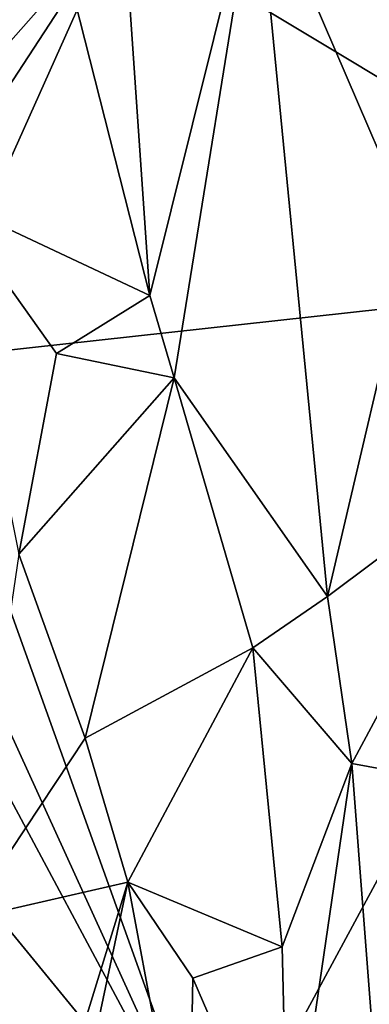
# Model space of a CAD drawing. Units: metres. Extents: x 24.5 to 30.2, y -12.3 to 12.7.
# Drawn here: x 26.2 to 26.6, y -10.1 to -8.9 of the extents above; entities that cross this region are included whole.
import ezdxf

# ---------------------------------------------------------------- set-up
doc = ezdxf.new("R2010")
doc.units = ezdxf.units.M

msp = doc.modelspace()

# ---------------------------------------------------------------- linework, layer by layer
at = {"layer": '1'}
for points in [[(26.2849, -7.8649, -1.6004), (28.1639, -7.2711, -1.5767), (26.9778, -9.2126, -1.592)], [(26.2691, -8.7863, -1.6015), (26.2849, -7.8649, -1.6004), (26.9778, -9.2126, -1.592)], [(26.0643, -9.1243, -0.9563), (26.3082, -9.239, -1.0252), (26.1146, -8.4783, -0.984)], [(26.1146, -8.4783, -0.984), (26.3082, -9.239, -1.0252), (26.2735, -8.731, -1.0219)], [(26.2735, -8.731, -1.0219), (26.3082, -9.239, -1.0252), (26.437, -8.7223, -1.0461)], [(26.437, -8.7223, -1.0461), (26.3082, -9.239, -1.0252), (26.3375, -9.3382, -1.0299)], [(26.437, -8.7223, -1.0461), (26.3375, -9.3382, -1.0299), (26.5228, -9.6018, -1.0474)], [(26.437, -8.7223, -1.0461), (26.5228, -9.6018, -1.0474), (26.6262, -9.1614, -1.0439)], [(26.6066, -8.7342, -1.0448), (26.437, -8.7223, -1.0461), (26.6262, -9.1614, -1.0439)], [(26.0085, -9.0806, -1.6027), (25.9969, -8.9013, -1.6027), (26.2691, -8.7863, -1.6015)], [(26.0313, -9.3165, -1.6026), (25.9977, -9.2013, -1.6011), (26.2691, -8.7863, -1.6015)], [(25.9977, -9.2013, -1.6011), (26.0085, -9.0806, -1.6027), (26.2691, -8.7863, -1.6015)], [(26.0313, -9.3165, -1.6026), (26.2691, -8.7863, -1.6015), (26.9778, -9.2126, -1.592)], [(26.0643, -9.1243, -0.9563), (26.1502, -9.5509, -0.9802), (26.1959, -9.3089, -0.9968)], [(26.0643, -9.1243, -0.9563), (26.1959, -9.3089, -0.9968), (26.3082, -9.239, -1.0252)], [(26.6262, -9.1614, -1.0439), (26.5228, -9.6018, -1.0474), (26.7526, -9.4297, -1.0326)], [(26.3867, -10.3066, -1.5997), (26.0313, -9.3165, -1.6026), (26.9778, -9.2126, -1.592)], [(28.7852, -11.1828, -1.5666), (26.3867, -10.3066, -1.5997), (26.9778, -9.2126, -1.592)], [(26.3082, -9.239, -1.0252), (26.1959, -9.3089, -0.9968), (26.3375, -9.3382, -1.0299)], [(26.3867, -10.3066, -1.5997), (26.0255, -9.5161, -1.6026), (26.0313, -9.3165, -1.6026)], [(26.1959, -9.3089, -0.9968), (26.1502, -9.5509, -0.9802), (26.3375, -9.3382, -1.0299)], [(26.3375, -9.3382, -1.0299), (26.1502, -9.5509, -0.9802), (26.2301, -9.7724, -1.0017)], [(26.3375, -9.3382, -1.0299), (26.2301, -9.7724, -1.0017), (26.4325, -9.6636, -1.0413)], [(26.3375, -9.3382, -1.0299), (26.4325, -9.6636, -1.0413), (26.5228, -9.6018, -1.0474)], [(26.5228, -9.6018, -1.0474), (26.5519, -9.8032, -1.0472), (26.7526, -9.4297, -1.0326)], [(26.7526, -9.4297, -1.0326), (26.5519, -9.8032, -1.0472), (26.7951, -9.8478, -1.0289)], [(26.0295, -9.6404, -1.6032), (26.0255, -9.5161, -1.6026), (26.3867, -10.3066, -1.5997)], [(26.1502, -9.5509, -0.9802), (26.0851, -9.991, -0.9509), (26.2301, -9.7724, -1.0017)], [(26.4325, -9.6636, -1.0413), (26.5519, -9.8032, -1.0472), (26.5228, -9.6018, -1.0474)], [(26.0466, -9.8914, -1.6029), (26.0295, -9.6404, -1.6032), (26.3867, -10.3066, -1.5997)], [(26.2301, -9.7724, -1.0017), (26.2819, -9.9463, -1.0132), (26.4325, -9.6636, -1.0413)], [(26.4325, -9.6636, -1.0413), (26.2819, -9.9463, -1.0132), (26.4679, -10.024, -1.0429)], [(26.4325, -9.6636, -1.0413), (26.4679, -10.024, -1.0429), (26.5519, -9.8032, -1.0472)], [(26.2301, -9.7724, -1.0017), (26.0851, -9.991, -0.9509), (26.2819, -9.9463, -1.0132)], [(26.4679, -10.024, -1.0429), (26.4752, -10.3274, -1.0428), (26.5519, -9.8032, -1.0472)], [(26.4752, -10.3274, -1.0428), (26.6161, -10.6352, -1.0462), (26.5519, -9.8032, -1.0472)], [(26.5519, -9.8032, -1.0472), (26.6161, -10.6352, -1.0462), (26.7951, -9.8478, -1.0289)], [(26.0408, -10.0308, -1.6022), (26.0466, -9.8914, -1.6029), (26.3867, -10.3066, -1.5997)], [(26.0851, -9.991, -0.9509), (26.1524, -10.3659, -0.9703), (26.2819, -9.9463, -1.0132)], [(26.1524, -10.3659, -0.9703), (26.1582, -10.528, -0.9715), (26.2819, -9.9463, -1.0132)], [(26.2819, -9.9463, -1.0132), (26.1582, -10.528, -0.9715), (26.355, -10.3367, -1.0243)], [(26.2819, -9.9463, -1.0132), (26.355, -10.3367, -1.0243), (26.3602, -10.0619, -1.0272)], [(26.2819, -9.9463, -1.0132), (26.3602, -10.0619, -1.0272), (26.4679, -10.024, -1.0429)], [(26.0851, -9.991, -0.9509), (25.8688, -10.2498, -0.8382), (26.1524, -10.3659, -0.9703)], [(26.3602, -10.0619, -1.0272), (26.4752, -10.3274, -1.0428), (26.4679, -10.024, -1.0429)], [(26.0315, -10.1144, -1.6019), (26.0408, -10.0308, -1.6022), (26.3867, -10.3066, -1.5997)], [(26.3602, -10.0619, -1.0272), (26.355, -10.3367, -1.0243), (26.4752, -10.3274, -1.0428)]]:
    msp.add_3dface(points, dxfattribs=at)

doc.saveas('drawing.dxf')
